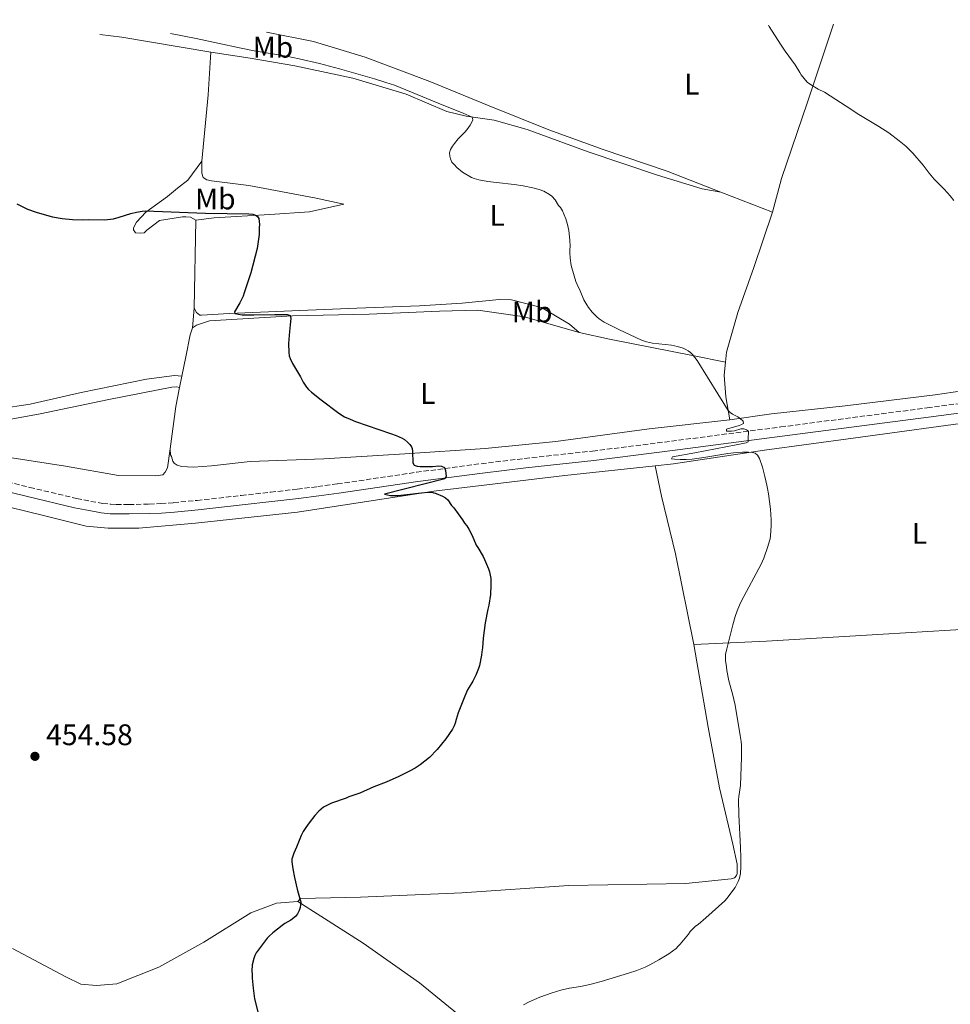
# Model space of a CAD drawing. Units: metres. Extents: x 594304 to 597779, y 4692057 to 4694416.
# Drawn here: x 596959 to 597272, y 4694080 to 4694411 of the extents above; entities that cross this region are included whole.
import ezdxf
from ezdxf.enums import TextEntityAlignment as Align

# ---------------------------------------------------------------- set-up
doc = ezdxf.new("R2010")
doc.units = ezdxf.units.M
doc.header["$MEASUREMENT"] = 0
doc.linetypes.add('DGN Style 3', pattern=[2.435890702152634, 1.739921930109024, -0.6959687720436097])
for name, color, linetype, lineweight in [('Camino', 7, 'DGN Style 3', 0), ('Cota de punto acotado terreno', 7, 'Continuous', 0), ('Curva de nivel directora', 30, 'Continuous', 30), ('Curva de nivel intermedia', 30, 'Continuous', 0), ('Etiqueta de uso rústico', 92, 'Continuous', 0), ('Línea de cambio de uso (parcela vista)', 92, 'Continuous', 0), ('Margen derecho', 7, 'Continuous', 0), ('Punto acotado terreno (símbolo)', 7, 'Continuous', 0)]:
    doc.layers.add(name, color=color, linetype=linetype, lineweight=lineweight)
doc.styles.add('Style-Arial', font='arial.ttf')

# ---------------------------------------------------------------- blocks, each defined once
blk = doc.blocks.new('5PATER')
at = {"layer": 'Punto acotado terreno (símbolo)', "linetype": 'Continuous', "lineweight": 0}
h = blk.add_hatch(color=51, dxfattribs=at)
edge = h.paths.add_edge_path()
edge.add_ellipse((0, 0), major_axis=(-0.1095731443231308, -0.1110710700762829), ratio=0.9994222409660317, start_angle=0, end_angle=360)

msp = doc.modelspace()

# ---------------------------------------------------------------- linework, layer by layer
at = {"layer": 'Camino', "color": 7, "linetype": 'DGN Style 3', "lineweight": 0}
msp.add_polyline3d([(596943.1400000004, 4694258.920000002, 454.7400000000052), (596962.5399999997, 4694254.190000002, 454.449999999997), (596978.2699999985, 4694250.480000002, 454.3600000000006), (596983.0699999997, 4694249.510000002, 454.3600000000006), (596987.0100000004, 4694248.820000002, 454.3600000000006), (596989.7999999998, 4694248.510000003, 454.3600000000006), (596991.6099999981, 4694248.430000001, 454.3600000000006), (596995.8599999994, 4694248.45, 454.3600000000006), (597002.7199999992, 4694248.609999999, 454.300000000003), (597006.6299999985, 4694248.75, 454.179999999993), (597010.890000001, 4694249.070000002, 454.0899999999966), (597018.7899999979, 4694249.830000003, 453.9400000000023), (597033.6299999994, 4694251.480000001, 453.6399999999995), (597043.5599999982, 4694252.59, 453.3600000000006), (597052.4699999976, 4694253.63, 453.0399999999937), (597059.3899999999, 4694254.480000001, 452.7100000000065), (597065.9899999984, 4694255.359999999, 452.3399999999966), (597092.569999999, 4694259.300000003, 450.6699999999984), (597114.3799999978, 4694262.180000001, 449.1699999999984), (597128.9899999967, 4694263.940000002, 448.2899999999937), (597151.8199999991, 4694266.420000004, 447.2100000000065), (597178.3099999983, 4694269.750000002, 446.0599999999977), (597215.1299999984, 4694274.530000003, 444.550000000003), (597264.3899999995, 4694280.960000001, 442.8099999999978), (597296.7800000019, 4694285.25, 441.6499999999942)], dxfattribs=at)
at = {"layer": 'Curva de nivel directora', "color": 30, "linetype": 'Continuous', "lineweight": 30, "elevation": 450, "flags": 128}
for points in [[(596958.1699999998, 4694349.550000002), (596959.949999999, 4694348.610000002), (596961.7999999997, 4694347.800000002), (596964.6499999996, 4694346.78), (596967.2999999983, 4694345.970000002), (596970.1999999996, 4694345.220000001), (596973.4200000004, 4694344.630000004), (596976.8899999994, 4694344.330000001), (596980.3299999994, 4694344.189999999), (596982.2800000006, 4694344.270000001), (596987.6699999997, 4694344.210000002), (596989.65, 4694344.359999999), (596990.6400000004, 4694344.529999999), (596992.5899999995, 4694345.03), (596996.4699999996, 4694346.270000001), (596998.4099999998, 4694346.800000001), (597000.37, 4694347.140000001), (597001.3600000002, 4694347.210000002), (597021.6600000003, 4694346.449999999), (597036.2000000001, 4694346.199999999), (597037.5599999989, 4694346.119999999), (597038.4699999987, 4694345.760000002), (597039.07, 4694345.27), (597039.5700000006, 4694344.59), (597039.7200000003, 4694343.66), (597039.7999999986, 4694342.660000001), (597039.7000000002, 4694341.57), (597039.6800000002, 4694339.200000001), (597038.9600000004, 4694334.490000002), (597036.8899999984, 4694326.330000001), (597034.6699999989, 4694319.620000001), (597034.2399999996, 4694318.53), (597033.2000000003, 4694316.270000001), (597031.400000001, 4694313.250000001), (597031.4799999993, 4694312.66), (597033.92, 4694312.220000003), (597037.9199999988, 4694312.180000001), (597044.9199999993, 4694312.330000003), (597047.919999999, 4694312.330000003), (597049.1100000005, 4694312.289999999), (597050.0599999981, 4694312.01), (597050.2799999993, 4694310.960000002), (597050.0999999985, 4694308.86), (597049.8199999989, 4694306.660000001), (597049.5899999987, 4694302.560000001), (597049.649999999, 4694299.560000002), (597049.7999999988, 4694298.490000002), (597050.0800000004, 4694297.53), (597050.8799999984, 4694295.850000001), (597053.5299999993, 4694291.359999999), (597054.4300000002, 4694289.58)], [(597054.4300000002, 4694289.58), (597055.5599999989, 4694287.91), (597056.2199999982, 4694287.15), (597057.2599999999, 4694286.180000001), (597060.4800000007, 4694283.620000001), (597066.4899999988, 4694279.160000003), (597068.4299999991, 4694277.980000001), (597070.2300000006, 4694277.119999999), (597072.0900000002, 4694276.37), (597083.8499999995, 4694272.380000004), (597085.7299999993, 4694271.689999999), (597087.7599999988, 4694270.78), (597088.6100000005, 4694270.260000002), (597089.5999999985, 4694269.420000001), (597090.3000000003, 4694268.680000001), (597090.859999999, 4694267.850000001), (597091.0999999982, 4694267.300000002), (597091.2999999993, 4694266.310000001), (597091.3799999999, 4694262.490000002), (597091.7899999989, 4694261.650000001), (597092.7799999992, 4694261.310000001), (597093.7699999993, 4694261.28), (597098.0199999984, 4694261.24), (597100.0500000002, 4694261.440000001), (597101.0499999992, 4694261.37), (597102.0100000004, 4694260.920000001), (597102.359999999, 4694259.83), (597102.6099999994, 4694257.840000001), (597102.1600000003, 4694257.060000001), (597081.8099999988, 4694251.960000002), (597083.8899999998, 4694251.52), (597086.3399999995, 4694251.53), (597089.3300000002, 4694251.800000001), (597094.2999999991, 4694252.430000002), (597096.4499999993, 4694252.600000001), (597097.4500000007, 4694252.59), (597098.0499999997, 4694252.500000001), (597099.2299999997, 4694252.150000002), (597101.3199999997, 4694251.289999999), (597102.3300000001, 4694250.690000001), (597103.0799999988, 4694250.02), (597104.4099999988, 4694248.140000002), (597105.1599999998, 4694247.29), (597108.0599999988, 4694243.300000001), (597108.7299999993, 4694242.200000001), (597109.4699999992, 4694241.26), (597110.2200000002, 4694240.16), (597111.2899999986, 4694238.039999999), (597112.6900000002, 4694234.830000001), (597113.1799999997, 4694233.950000001), (597115.0500000004, 4694231.010000002), (597115.4999999997, 4694230.000000001), (597116.8200000006, 4694226.86), (597117.1499999992, 4694225.77), (597117.5400000004, 4694223.57), (597117.5899999996, 4694220.37), (597117.5000000002, 4694219.279999999), (597117.4899999991, 4694218.180000001), (597116.9500000003, 4694214.65), (597116.5900000005, 4694213.310000001), (597115.7099999998, 4694208.710000001), (597114.9799999989, 4694203.550000003), (597114.8, 4694200.199999999), (597114.5900000001, 4694198.95), (597114.5000000006, 4694197.83), (597113.7899999998, 4694194.300000001), (597113.4900000002, 4694193.34), (597112.5699999994, 4694191.02), (597111.539999999, 4694189.01), (597110.2599999983, 4694187.01), (597109.7899999989, 4694186.12), (597108.8799999991, 4694183.99), (597106.6300000005, 4694178.370000001), (597105.8899999984, 4694176.16), (597105.5800000001, 4694174.930000001), (597105.2600000004, 4694173.970000002), (597104.7199999995, 4694172.91), (597102.4100000005, 4694169.640000002), (597099.5899999996, 4694166.060000001), (597096.9500000001, 4694163.390000001), (597095.400000001, 4694162.109999999), (597093.7800000005, 4694160.930000001), (597092.0999999996, 4694159.840000001), (597090.2199999997, 4694158.75), (597086.6599999992, 4694156.939999999), (597082.4399999991, 4694155.060000002), (597078.2300000002, 4694153.480000002), (597073.579999999, 4694151.420000001), (597069.8599999995, 4694150.109999999), (597068.9400000009, 4694149.710000001), (597064.0300000003, 4694147.980000001), (597063.0999999981, 4694147.61), (597062.2099999986, 4694147.150000002), (597061.3500000002, 4694146.630000001), (597060.5299999999, 4694146.039999999), (597059.7000000007, 4694145.33), (597058.3599999995, 4694143.850000001), (597056.4999999999, 4694141.460000001), (597055.3299999987, 4694139.840000001), (597054.4900000005, 4694138.480000001), (597053.7999999998, 4694137.140000001)], [(597053.7999999998, 4694137.140000001), (597052.2499999986, 4694133.2), (597051.3099999998, 4694131.199999999), (597050.940000001, 4694130.230000001), (597050.7099999986, 4694129.240000002), (597050.6500000004, 4694128.24), (597050.940000001, 4694125.949999999), (597051.5099999988, 4694123.020000001), (597052.4699999999, 4694119.109999999), (597053.3499999982, 4694115.820000002), (597053.6700000003, 4694114.869999999), (597053.5899999996, 4694113.880000001), (597053.4099999986, 4694112.9), (597053.109999999, 4694111.920000001), (597052.5399999992, 4694110.780000002), (597051.9400000002, 4694109.940000001), (597050.2799999993, 4694108.690000001), (597048.29, 4694107.510000001), (597047.4000000004, 4694106.869999999), (597044.3000000003, 4694104.410000001), (597043.0300000006, 4694103.300000003), (597042.3299999988, 4694102.58), (597038.6799999988, 4694097.700000001), (597038.2099999995, 4694096.810000001), (597037.8299999994, 4694095.750000002), (597037.2899999986, 4694093.710000001), (597037.2599999994, 4694091.480000001), (597037.3399999999, 4694090.470000003), (597037.3199999997, 4694089.2), (597037.6100000005, 4694085.840000001), (597038.0899999987, 4694082.210000001), (597039.3899999995, 4694077.390000002)]]:
    msp.add_lwpolyline(points, dxfattribs=at)
at = {"layer": 'Curva de nivel intermedia', "color": 30, "linetype": 'Continuous', "lineweight": 0, "flags": 128}
for points, elevation in [([(597210.9400000019, 4694409.619999998), (597211.2300000002, 4694409.150000001), (597215.01, 4694403.25), (597216.6300000005, 4694400.880000001), (597219.9600000009, 4694396.27), (597221.5099999999, 4694393.699999999), (597222.0300000006, 4694392.970000001), (597224.0300000012, 4694390.500000001), (597225.1100000007, 4694389.649999999), (597227.7100000002, 4694388.149999999), (597229.8000000002, 4694387.069999999), (597239.0100000014, 4694381.17), (597240.850000001, 4694379.880000001), (597248.1300000009, 4694375.509999999), (597251.4800000014, 4694373.429999998), (597254.9900000007, 4694370.719999999), (597257.160000001, 4694368.929999999), (597258.9100000011, 4694367.310000001), (597259.5900000007, 4694366.58), (597262.9700000002, 4694362.539999999), (597264.4000000008, 4694360.769999999), (597265.0700000012, 4694359.839999998), (597266.7300000021, 4694357.880000001), (597270.0600000002, 4694354.480000001), (597272.0899999997, 4694352.25), (597273.3700000006, 4694350.720000001)], 440), ([(597198.5999999993, 4694273.130000001), (597196.8400000002, 4694273.149999999), (597196.8400000002, 4694273.819999999), (597201.1500000019, 4694275.039999999), (597201.7199999995, 4694275.230000001), (597202.5900000012, 4694275.699999999), (597202.4200000014, 4694276.529999998), (597201.5099999994, 4694277.4), (597200.7300000016, 4694277.930000001), (597198.8800000009, 4694278.84), (597198.0499999993, 4694279.369999999), (597197.39, 4694280.08), (597186.9500000017, 4694296.84), (597185.4699999997, 4694298.880000001), (597184.7700000001, 4694299.569999999), (597184.0100000004, 4694300.15), (597183.180000001, 4694300.630000001), (597182.3000000003, 4694301.029999998), (597180.4100000015, 4694301.609999999), (597178.3799999999, 4694301.980000001), (597172.0099999995, 4694302.720000001), (597169.970000001, 4694303.149999999), (597169.0000000009, 4694303.439999998), (597168.0700000012, 4694303.809999999), (597160.9000000008, 4694307.140000001), (597155.7100000005, 4694309.8), (597154.030000002, 4694310.869999998), (597153.2400000007, 4694311.509999999), (597151.6700000016, 4694313.119999998), (597150.4400000002, 4694314.71), (597149.8900000001, 4694315.550000001), (597148.9300000013, 4694317.31), (597147.6100000005, 4694320.329999999), (597146.5799999998, 4694322.449999998), (597146.190000001, 4694323.420000001), (597145.600000001, 4694325.339999998), (597144.6599999999, 4694328.869999997), (597144.2900000011, 4694331.329999999), (597144.1400000014, 4694333.099999999), (597144.1300000001, 4694334.100000001), (597144.2300000007, 4694335.279999998), (597144.1700000004, 4694337.319999999), (597143.8600000018, 4694340.58), (597143.4000000014, 4694342.649999999), (597142.8100000013, 4694344.560000001), (597141.6500000014, 4694347.259999999), (597141.0800000014, 4694348.279999998), (597140.4100000008, 4694349.039999999), (597139.2100000004, 4694350.890000001), (597138.1599999999, 4694352.100000001), (597137.3600000021, 4694352.699999999), (597135.4000000019, 4694353.779999998), (597133.8799999995, 4694354.369999999), (597131.7600000006, 4694354.99), (597128.4500000003, 4694355.640000001), (597125.490000001, 4694356.11), (597119.5200000008, 4694356.680000001), (597116.5500000003, 4694357.08), (597113.5999999997, 4694357.619999999), (597112.0199999996, 4694358.029999998), (597111.1100000021, 4694358.449999998), (597108.0099999995, 4694360.25), (597106.1800000012, 4694361.779999998), (597105.3300000018, 4694362.65), (597104.5300000017, 4694363.600000001), (597104.0399999999, 4694364.640000001), (597103.7699999994, 4694365.599999999), (597103.7000000002, 4694366.699999998), (597104.0500000011, 4694367.789999999), (597104.6500000001, 4694368.96), (597105.3200000006, 4694369.880000001), (597106.5999999992, 4694371.42), (597108.8400000011, 4694373.649999999), (597109.4900000015, 4694374.4), (597110.6200000005, 4694376.059999999), (597111.0499999995, 4694376.759999999), (597111.5200000011, 4694377.749999999), (597111.32, 4694378.75), (597108.2500000009, 4694380.060000001), (597101.750000001, 4694382.600000001), (597089.0199999996, 4694387.91), (597085.1600000015, 4694389.41), (597082.3200000006, 4694390.38), (597078.5000000007, 4694391.58), (597066.7300000002, 4694394.970000001), (597059.9600000001, 4694396.730000001), (597053.1400000004, 4694398.300000002), (597048.8200000019, 4694399.159999999), (597037.9800000014, 4694401.039999999), (597033.0800000018, 4694401.989999999), (597018.4500000004, 4694405.179999999), (597009.8600000006, 4694406.859999999)], 445), ([(597128.6300000014, 4694080.210000001), (597130.4599999997, 4694081.17), (597132.2700000004, 4694082.01), (597134.1299999999, 4694082.77), (597138.2600000005, 4694084.27), (597141.1300000005, 4694085.159999999), (597144.0400000007, 4694085.850000001), (597147.8099999992, 4694086.42), (597150.8500000013, 4694087.059999999), (597154.6700000013, 4694088.080000001), (597163.8700000013, 4694090.83), (597166.7200000011, 4694091.769999999), (597169.5300000008, 4694092.84), (597171.110000001, 4694093.600000001), (597174.0999999995, 4694095.289999999), (597177.4200000009, 4694097.399999999), (597179.9400000023, 4694099.189999999), (597180.6600000019, 4694099.88), (597181.3200000012, 4694100.640000001), (597184.0500000005, 4694103.98), (597184.7000000009, 4694104.869999999), (597186.4900000013, 4694106.619999999), (597187.2800000003, 4694107.23), (597189.8700000008, 4694109.489999999), (597196.3000000014, 4694115.23), (597196.9699999997, 4694115.980000001), (597199.7900000006, 4694119.65), (597200.820000001, 4694121.66), (597201.2600000014, 4694122.750000001), (597201.4000000021, 4694123.380000001), (597201.5400000007, 4694124.369999999), (597201.6400000014, 4694126.749999999), (597201.6799999994, 4694129.749999999), (597201.6200000012, 4694133.140000001), (597201.04, 4694144.13), (597200.9400000017, 4694149.119999999), (597201.04, 4694150.300000002), (597201.6300000001, 4694154.01), (597201.9499999998, 4694163.470000001), (597201.8899999994, 4694167.480000001), (597201.7799999999, 4694168.750000001), (597201.5099999994, 4694170.730000001), (597199.7800000017, 4694180.92), (597198.8899999998, 4694184.819999999), (597197.6400000004, 4694189.210000001), (597196.9299999997, 4694192.630000001), (597196.8600000005, 4694193.809999999), (597196.5800000009, 4694196.02), (597196.5200000005, 4694197.03), (597196.5700000019, 4694198.020000001), (597196.9299999997, 4694199.949999999), (597198.9800000016, 4694207.939999999), (597199.7999999997, 4694210.83), (597200.440000001, 4694212.720000001), (597201.200000001, 4694214.560000001), (597201.9200000007, 4694216.020000001), (597208.51, 4694228.369999999), (597209.4000000019, 4694230.439999999), (597210.7400000007, 4694234.359999999), (597211.370000001, 4694236.26), (597211.530000002, 4694236.869999997), (597211.6600000017, 4694237.86), (597211.8600000006, 4694241.239999999), (597211.8600000006, 4694243.24), (597211.6500000005, 4694246.869999998), (597211.0300000013, 4694252.009999999), (597210.7100000017, 4694253.779999999), (597210.3800000009, 4694254.99), (597209.7400000016, 4694257.92), (597208.9300000003, 4694261.05), (597207.9300000012, 4694263.969999999), (597207.3099999997, 4694265.069999999), (597206.5400000009, 4694265.710000001), (597205.6, 4694265.920000001), (597204.2600000009, 4694265.999999999), (597202.2699999994, 4694266.019999999), (597200.2800000003, 4694265.909999999), (597197.2800000005, 4694265.569999999), (597189.2699999996, 4694264.220000001), (597185.2700000008, 4694263.689999999), (597183.2900000005, 4694263.550000002), (597181.3000000012, 4694263.529999999), (597179.3299999997, 4694263.649999999), (597178.3500000008, 4694263.779999999), (597178.7000000017, 4694264.529999998), (597186.240000001, 4694265.859999998), (597200.1700000007, 4694268.48), (597203.4299999995, 4694269.24), (597204.1000000001, 4694269.57), (597204.2000000007, 4694270.409999999), (597204.2200000007, 4694273.109999998), (597203.6300000006, 4694273.599999999), (597202.6500000017, 4694273.929999999), (597201.6400000014, 4694273.86), (597199.6100000017, 4694273.27), (597198.5999999993, 4694273.130000001)], 445)]:
    msp.add_lwpolyline(points, dxfattribs=dict(at, elevation=elevation))
at = {"layer": 'Línea de cambio de uso (parcela vista)', "color": 92, "linetype": 'Continuous', "lineweight": 0, "extrusion": (0.03369816630169347, 0.117642705442152, 0.9924840691135322), "elevation": 572823.8296023448, "flags": 128}
msp.add_lwpolyline([(718795.6922071471, -4642095.523548157), (718788.3510502573, -4642096.667582911), (718758.193085135, -4642100.099687173)], dxfattribs=at)
at = {"layer": 'Línea de cambio de uso (parcela vista)', "color": 92, "linetype": 'Continuous', "lineweight": 0, "extrusion": (-0.7582781604726773, 0.08590217830311232, 0.6462468933100979), "elevation": -49161.9276474053, "flags": 128}
msp.add_lwpolyline([(-4731768.655079972, 42217.47358187643), (-4731754.343726493, 42218.70535362232), (-4731731.851763451, 42219.26882367628)], dxfattribs=at)
at = {"layer": 'Línea de cambio de uso (parcela vista)', "color": 92, "linetype": 'Continuous', "lineweight": 0, "extrusion": (0.007493085381756881, -0.002912780746020302, 0.9999676841677372), "elevation": -8756.6741484418, "flags": 128}
msp.add_lwpolyline([(597174.8515391576, 4694347.897878774), (597192.2421749225, 4694341.137850097)], dxfattribs=at)
at = {"layer": 'Línea de cambio de uso (parcela vista)', "color": 92, "linetype": 'Continuous', "lineweight": 0, "elevation": 450.3999999999942, "flags": 128}
msp.add_lwpolyline([(597018.4100000003, 4694344.100000001), (597017.8399999999, 4694314.460000001)], dxfattribs=at)
at = {"layer": 'Línea de cambio de uso (parcela vista)', "color": 92, "linetype": 'Continuous', "lineweight": 0, "extrusion": (0.006633485002796135, 0.07739065832710992, 0.996978777547654), "elevation": 367705.4345833207, "flags": 128}
msp.add_lwpolyline([(-193936.9113771313, -4713830.707745764), (-193936.9113771312, -4713824.013135992)], dxfattribs=at)
at = {"layer": 'Línea de cambio de uso (parcela vista)', "color": 92, "linetype": 'Continuous', "lineweight": 0, "extrusion": (0.01489711864423744, 0.07410361580744312, 0.9971392731110145), "elevation": 357208.0949503601, "flags": 128}
msp.add_lwpolyline([(339884.2096511833, -4706344.710552689), (339884.2096511835, -4706340.741572971)], dxfattribs=at)
at = {"layer": 'Línea de cambio de uso (parcela vista)', "color": 92, "linetype": 'Continuous', "lineweight": 0, "extrusion": (0.3324935302226003, 0.003755199814219295, 0.9430980600311233), "elevation": 216557.116746478, "flags": 128}
msp.add_lwpolyline([(4687246.121475959, -612853.0710969262), (4687239.806448035, -612851.6275518766), (4687225.608925134, -612849.4321604469)], dxfattribs=at)
at = {"layer": 'Línea de cambio de uso (parcela vista)', "color": 92, "linetype": 'Continuous', "lineweight": 0}
for points in [[(597197.9400000004, 4694276.880000001, 445.3500000000058), (597212.0300000003, 4694278.92, 443.9799999999959), (597236.8200000003, 4694281.609999999, 442.820000000007), (597267.0199999996, 4694285.34, 441.7700000000041), (597288.2800000003, 4694288.49, 440.820000000007), (597305.6600000003, 4694291.17, 440.3999999999942), (597315.7000000002, 4694293.09, 440.2899999999936), (597323.8899999997, 4694295.029999999, 440.1900000000023), (597329.7300000006, 4694297.74, 440.0800000000018), (597332.2999999998, 4694301.59, 439.4499999999971), (597333.0999999996, 4694305.460000001, 439.4499999999971), (597334.4100000003, 4694317.66, 439.3399999999965), (597337.0899999999, 4694340.880000001, 438.2899999999936), (597340.7400000002, 4694367.970000001, 437.7700000000041), (597345.29, 4694400.01, 437.5599999999977), (597346.7699999996, 4694411.480000001, 437.4799999999959)], [(597232.8600000005, 4694409.92, 439.0800000000018), (597224.0700000003, 4694383.75, 440.0800000000018), (597215.3799999999, 4694358.07, 441.5599999999977), (597212.3200000003, 4694346.730000001, 441.9799999999959)], [(597042.1799999997, 4694407.300000001, 443.4100000000035), (597057.9299999997, 4694404.189999999, 443.1399999999995), (597075.3099999996, 4694398.869999999, 442.9199999999983), (597097.04, 4694390.720000001, 443.0299999999989), (597117, 4694382.51, 443.3500000000058), (597137.0499999998, 4694374.470000001, 443.3500000000058), (597155.4299999997, 4694367.880000001, 442.7100000000065), (597176.9100000003, 4694360.49, 442.2899999999936), (597194.9299999997, 4694353.49, 442.1300000000047)], [(597023.3700000001, 4694400.57, 446.6100000000006), (597036.6600000003, 4694398.49, 446.2899999999936), (597051.7100000001, 4694395.980000001, 445.3399999999965), (597071.1299999999, 4694391.82, 445.4499999999971), (597089.0999999996, 4694386.41, 445.4499999999971), (597102.7699999996, 4694380.619999999, 445.2400000000052), (597109.3200000003, 4694379.039999999, 445.1300000000047), (597118.7400000002, 4694377.67, 444.5), (597129.8300000001, 4694374.529999999, 443.8699999999953), (597150.2999999998, 4694367.07, 443.4499999999971), (597173.6399999997, 4694359.16, 443.1300000000047), (597188.6699999999, 4694354.619999999, 442.2899999999936), (597194.9299999997, 4694353.49, 442.1300000000047)], [(597018.4100000003, 4694344.100000001, 450.3999999999942), (597016.5599999996, 4694345.039999999, 450.2899999999936), (597015.0499999998, 4694345.140000001, 450.3999999999942), (597013.8700000001, 4694345.16, 450.3999999999942), (597006.1900000004, 4694343.970000001, 450.820000000007), (597001.8600000005, 4694340.730000001, 450.7100000000065), (597001.0099999999, 4694339.82, 450.7100000000065), (596999.6600000003, 4694339.66, 450.7100000000065), (596998.0599999996, 4694339.850000001, 450.7100000000065), (596997.4000000004, 4694340.779999999, 450.7100000000065), (596997.4000000004, 4694341.369999999, 450.7100000000065), (596997.75, 4694342.210000001, 450.6100000000006), (596998.4299999997, 4694343.380000001, 450.5), (597001.5, 4694346.800000001, 450.0800000000018), (597008.7999999998, 4694352.029999999, 449.0299999999989), (597012.2000000002, 4694354.859999999, 449.1300000000047), (597015.6799999997, 4694357.52, 448.3999999999942), (597020.3799999999, 4694363.869999999, 447.9799999999959)], [(597020.3799999999, 4694363.869999999, 447.9799999999959), (597020.3600000005, 4694361.680000001, 447.8699999999953), (597020.4199999999, 4694359.91, 447.8699999999953), (597020.8300000001, 4694358.390000001, 447.8699999999953), (597022.0800000001, 4694357.619999999, 447.8699999999953), (597023.6799999997, 4694357.27, 447.8699999999953), (597036.2199999997, 4694355.710000001, 447.5500000000029), (597058.2400000002, 4694351.600000001, 447.3399999999965), (597068.1600000003, 4694349.480000001, 447.6600000000035), (597056.5899999999, 4694346.9, 448.820000000007), (597043.2699999996, 4694345.949999999, 449.8699999999953), (597024.5599999996, 4694344.880000001, 450.2899999999936), (597018.4100000003, 4694344.100000001, 450.3999999999942)], [(597212.3200000003, 4694346.730000001, 441.9799999999959), (597206.0599999996, 4694328.180000001, 442.6100000000006), (597200.6799999997, 4694312.99, 443.3500000000058), (597196.8300000001, 4694299.640000001, 443.8699999999953), (597196.5099999999, 4694296.279999999, 444.0500000000029)], [(597172.8499999996, 4694261.430000001, 446.1100000000006), (597142.4900000002, 4694258.180000001, 447.25), (597098.4600000001, 4694252.91, 449.8800000000047), (597052.5700000003, 4694245.890000001, 452.6199999999953), (597018.2400000002, 4694242.119999999, 453.4600000000065), (596999.1900000004, 4694240.470000001, 453.9900000000052), (596988.8300000001, 4694240.49, 454.3000000000029), (596981.5099999999, 4694241.16, 453.9900000000052), (596966.6399999997, 4694244.850000001, 454.0899999999965), (596934.9600000001, 4694252.59, 454.7200000000012), (596906.5599999996, 4694259.119999999, 455.25), (596889.3399999999, 4694263.850000001, 455.1399999999995), (596856.3300000001, 4694272.949999999, 454.4100000000035), (596827.6900000004, 4694281.09, 454.8300000000018), (596791.2400000002, 4694291.07, 455.570000000007), (596756.7100000001, 4694299.52, 456.5099999999948), (596723.7199999997, 4694308.26, 456.6199999999953), (596687.1100000005, 4694318.279999999, 456.6199999999953), (596650.4199999999, 4694328.210000001, 456.929999999993), (596614.3099999996, 4694337.390000001, 456.7200000000012), (596603.4500000002, 4694339.350000001, 456.7200000000012), (596600.4199999999, 4694339.439999999, 456.7200000000012), (596598.3099999996, 4694338.77, 456.7200000000012)], [(597017.8399999999, 4694314.460000001, 450.3999999999942), (597018.5899999999, 4694313.02, 450.3999999999942), (597019.6699999999, 4694312.16, 450.3999999999942), (597020.2599999999, 4694312.16, 450.3999999999942), (597029.6200000001, 4694312.730000001, 449.9799999999959), (597053.2999999998, 4694313.66, 449.2400000000052), (597072.5099999999, 4694314.470000001, 448.9199999999983), (597093.5800000001, 4694315.27, 447.8699999999953), (597107.9900000002, 4694316.130000001, 447.4499999999971), (597120.3899999997, 4694317.34, 446.5), (597124.5999999996, 4694317.220000001, 446.5), (597134.6799999997, 4694314.67, 446.1900000000023), (597144.0499999998, 4694309.100000001, 445.8699999999953), (597147.3099999996, 4694306.279999999, 445.9799999999959)], [(597147.3099999996, 4694306.279999999, 445.9799999999959), (597128.9199999999, 4694311.609999999, 447.0299999999989), (597113.1900000004, 4694313.800000001, 447.8699999999953), (597100.3799999999, 4694313.51, 448.3999999999942), (597076.6200000001, 4694312.49, 449.5500000000029), (597050.8399999999, 4694311.84, 449.8699999999953), (597023.0199999996, 4694310.27, 449.8699999999953), (597018.6299999999, 4694308.800000001, 450.9199999999983), (597017.2699999996, 4694307.810000001, 450.9199999999983)], [(597017.2699999996, 4694307.810000001, 450.9199999999983), (597016.4900000002, 4694305.460000001, 450.9199999999983), (597014.9800000006, 4694298.060000001, 451.1300000000047), (597013.6699999999, 4694291.630000001, 451.6199999999953)], [(597147.3099999996, 4694306.279999999, 445.9799999999959), (597157.5599999996, 4694304.07, 445.9799999999959), (597185.4699999997, 4694298.560000001, 445.0299999999989), (597196.5099999999, 4694296.279999999, 444.0500000000029)], [(597196.5099999999, 4694296.279999999, 444.0500000000029), (597196.0800000001, 4694291.890000001, 444.2899999999936), (597196.5899999999, 4694284.640000001, 444.5), (597197.9400000004, 4694276.880000001, 445.3500000000058)], [(596952.1500000004, 4694280.65, 452.570000000007), (596962.7000000002, 4694282.140000001, 452.6699999999983), (596979.8399999999, 4694286.17, 452.1499999999942), (597001.7800000003, 4694290.58, 451.5200000000041), (597011.2300000006, 4694291.82, 451.6199999999953), (597013.6699999999, 4694291.630000001, 451.6199999999953)], [(596951.7400000002, 4694276.4, 453.4499999999971), (596966.0099999999, 4694278.939999999, 453.2400000000052), (596989.0499999998, 4694283.76, 452.820000000007), (597010.3200000003, 4694287.91, 452.7100000000065), (597011.8399999999, 4694287.980000001, 452.7100000000065), (597012.8899999997, 4694287.75, 451.9199999999983)], [(597172.8499999996, 4694261.430000001, 446.1100000000006), (597179.0899999999, 4694262.09, 445.8800000000047), (597209.6299999999, 4694266.74, 444.8300000000018), (597239.4900000002, 4694270.810000001, 443.0399999999936), (597283.7699999996, 4694276.84, 441.3500000000058), (597312.1200000001, 4694280.75, 440.7200000000012), (597319.79, 4694281.350000001, 440.7200000000012), (597325.1699999999, 4694280.619999999, 440.7200000000012), (597329.2800000003, 4694278.980000001, 440.7200000000012), (597333.79, 4694274.550000001, 440.6100000000006), (597336.0099999999, 4694269.810000001, 440.5099999999948), (597339.1900000004, 4694251.58, 440.6100000000006), (597343.9699999997, 4694225.5, 441.0399999999936), (597345.8300000001, 4694210.15, 441.4600000000065)], [(597009.6900000004, 4694267.199999999, 453.1300000000047), (597009.8300000001, 4694265.180000001, 453.1300000000047), (597010.1600000003, 4694264.58, 453.1300000000047), (597010.6500000004, 4694262.980000001, 453.0299999999989), (597011.0700000003, 4694262.300000001, 453.0299999999989), (597012.0700000003, 4694261.699999999, 453.0299999999989), (597013.5800000001, 4694261.180000001, 453.0299999999989), (597017.6200000001, 4694261.050000001, 452.820000000007), (597023.6900000004, 4694261.41, 452.5), (597036.6799999997, 4694262.880000001, 451.6600000000035), (597061.3700000001, 4694263.800000001, 450.9199999999983), (597088.6799999997, 4694265.529999999, 450.1900000000023), (597115.6500000004, 4694267.27, 448.2899999999936), (597139.4299999997, 4694269.640000001, 446.9199999999983), (597170.8099999996, 4694273.859999999, 444.9199999999983), (597197.9400000004, 4694276.880000001, 445.3500000000058)], [(597009.6900000004, 4694267.199999999, 453.1300000000047), (597008.8600000005, 4694260.810000001, 453.1300000000047), (597008, 4694259.300000001, 453.1300000000047), (597007.2400000002, 4694258.460000001, 453.1300000000047), (597004.9600000001, 4694258.07, 453.1300000000047), (596992.4100000003, 4694258.199999999, 453.1300000000047), (596974.5, 4694261.33, 453.4499999999971), (596943.3799999999, 4694266.119999999, 453.5599999999977)], [(597185.8300000001, 4694201.33, 445.4499999999971), (597179.75, 4694231.890000001, 446.3999999999942), (597174.9800000006, 4694251.230000001, 446.3999999999942), (597172.8499999996, 4694261.430000001, 446.1100000000006)], [(597185.8300000001, 4694201.33, 445.4499999999971), (597210.3600000005, 4694202.51, 444.5), (597249.5499999998, 4694204.800000001, 443.5500000000029), (597279.6399999997, 4694206.59, 443.0299999999989), (597304.5099999999, 4694208.27, 442.7100000000065), (597333.8300000001, 4694209.060000001, 441.7599999999948), (597345.8300000001, 4694210.15, 441.4600000000065)], [(597052.6900000004, 4694114.949999999, 450.0800000000018), (597053.54, 4694115.949999999, 449.9799999999959), (597073.7599999999, 4694116.42, 448.3999999999942), (597107.8899999997, 4694117.91, 447.6600000000035), (597143.8799999999, 4694120.32, 447.2400000000052), (597183.1399999997, 4694121, 445.6600000000035), (597198.4100000003, 4694122.529999999, 445.1300000000047), (597199.5899999999, 4694122.939999999, 445.1300000000047), (597200.1900000004, 4694123.689999999, 445.1300000000047), (597200.4500000002, 4694124.359999999, 445.1300000000047), (597200.4000000004, 4694127.560000001, 445.1300000000047), (597199.0300000003, 4694134.230000001, 445.3399999999965), (597194.5099999999, 4694153.15, 445.5500000000029), (597190.6799999997, 4694173.57, 445.7599999999948), (597185.8300000001, 4694201.33, 445.4499999999971)], [(596956.75, 4694099.189999999, 454.6100000000006), (596974.5899999999, 4694089.57, 453.4499999999971), (596979.7000000002, 4694087.16, 453.4499999999971), (596985, 4694086.680000001, 453.5599999999977), (596991.75, 4694087.279999999, 453.4499999999971), (597005.9600000001, 4694092.859999999, 452.820000000007), (597021.04, 4694101.300000001, 451.9799999999959), (597036.8899999997, 4694111.16, 451.2400000000052), (597045.5199999996, 4694114.350000001, 450.7100000000065), (597052.6900000004, 4694114.949999999, 450.0800000000018)], [(597133.8099999996, 4693866.130000001, 441.7299999999959), (597131.4500000002, 4693872.800000001, 441.8699999999953), (597125.7100000001, 4693896.359999999, 441.7599999999948), (597117.2000000002, 4693927.869999999, 441.9700000000012), (597112.6799999997, 4693947.119999999, 443.1300000000047), (597106.2800000003, 4693971.029999999, 443.6600000000035), (597104.2999999998, 4693983.51, 443.8699999999953), (597104.4000000004, 4693992.779999999, 444.1900000000023), (597104.1399999997, 4694000.189999999, 443.9700000000012), (597102.7000000002, 4694007.619999999, 444.0800000000018), (597100.2699999996, 4694017.5, 444.5), (597100.4199999999, 4694022.970000001, 444.7100000000065), (597101.75, 4694029.529999999, 444.6100000000006), (597104.8099999996, 4694032.949999999, 444.5), (597118.5099999999, 4694045.449999999, 444.3999999999942), (597123.4699999997, 4694052.970000001, 444.6100000000006), (597124.0899999999, 4694055.58, 444.9199999999983), (597123.3600000005, 4694058.619999999, 445.3399999999965), (597119.5499999998, 4694064.640000001, 445.2400000000052), (597110.6299999999, 4694073.66, 445.6600000000035), (597093.5899999999, 4694087.57, 447.0299999999989), (597074.7000000002, 4694100.99, 447.9799999999959), (597052.6900000004, 4694114.949999999, 450.0800000000018)]]:
    msp.add_polyline3d(points, dxfattribs=at)
at = {"layer": 'Margen derecho', "color": 7, "linetype": 'Continuous', "lineweight": 0}
msp.add_polyline3d([(596942.3700000015, 4694255.84, 454.7400000000052), (596961.7999999997, 4694251.100000001, 454.449999999997), (596977.589999999, 4694247.38, 454.3600000000006), (596982.4899999986, 4694246.390000002, 454.3600000000006), (596986.57, 4694245.680000001, 454.3600000000006), (596989.5499999995, 4694245.350000002, 454.3600000000006), (596991.5499999999, 4694245.260000003, 454.3600000000006), (596995.8999999973, 4694245.280000002, 454.3600000000006), (597002.8099999985, 4694245.440000001, 454.300000000003), (597006.8099999973, 4694245.580000003, 454.179999999993), (597011.1599999992, 4694245.910000001, 454.0899999999966), (597019.1200000009, 4694246.670000004, 453.9400000000023), (597033.9800000006, 4694248.330000003, 453.6399999999995), (597043.9200000003, 4694249.440000003, 453.3600000000006), (597052.8500000021, 4694250.480000002, 453.0399999999937), (597059.7899999978, 4694251.330000003, 452.7100000000065), (597066.4299999987, 4694252.210000002, 452.3399999999966), (597093.0199999983, 4694256.160000003, 450.6699999999984), (597114.7799999999, 4694259.030000002, 449.1699999999984), (597129.3500000011, 4694260.780000002, 448.2899999999937), (597152.1900000002, 4694263.27, 447.2100000000065), (597178.7100000007, 4694266.600000002, 446.0599999999977), (597215.5399999997, 4694271.38, 444.550000000003), (597264.8000000009, 4694277.81, 442.8099999999978), (597297.1700000007, 4694282.100000003, 441.6499999999942)], dxfattribs=at)

# ---------------------------------------------------------------- block references
at = {"layer": 'Punto acotado terreno (símbolo)', "color": 7, "linetype": 'Continuous', "lineweight": 0, "xscale": 10, "yscale": 10, "zscale": 10}
msp.add_blockref('5PATER', (596964.2499999994, 4694163.770000001, 454.5800000000018), dxfattribs=at)

# ---------------------------------------------------------------- texts
at = {"layer": 'Cota de punto acotado terreno', "color": 7, "linetype": 'Continuous', "lineweight": 0, "style": 'Style-Arial'}
msp.add_text('454.58', height=7.000000000000002, dxfattribs=at).set_placement((596968.0000000002, 4694167.520000001, 454.5800000000018))
at = {"layer": 'Etiqueta de uso rústico', "color": 92, "linetype": 'Continuous', "lineweight": 0, "style": 'Style-Arial'}
for s, p in [('Mb', (597044.3102462407, 4694402.230009999, 446.1999999999971)), ('L', (597185.2314203798, 4694389.780009999, 439.3600000000006)), ('Mb', (597024.9102462439, 4694351.210009999, 449.0599999999977)), ('L', (597119.7614203814, 4694345.67001, 445.429999999993)), ('Mb', (597131.4902462419, 4694313.200009997, 446.7200000000012)), ('L', (597096.3914203804, 4694285.770009998, 449.2700000000041)), ('L', (597261.8214203783, 4694238.750009998, 442.8999999999942))]:
    msp.add_text(s, height=7.000000000000002, dxfattribs=at).set_placement(p, align=Align.MIDDLE_CENTER)

doc.saveas('drawing.dxf')
